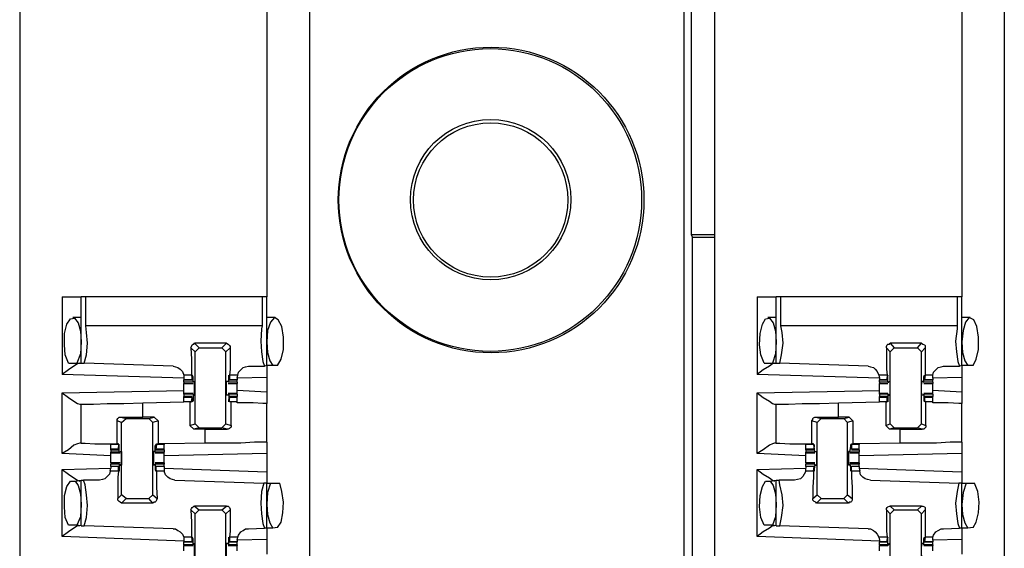
# Model space of a CAD drawing. Extents: x 0 to 19, y 0 to 12.6.
# Drawn here: x 3.3 to 4.6, y 8.2 to 8.8 of the extents above; entities that cross this region are included whole.
import ezdxf

# ---------------------------------------------------------------- set-up
doc = ezdxf.new("R2010")
doc.units = 0
doc.header["$MEASUREMENT"] = 0
doc.layers.get('0').update_dxf_attribs({"linetype": 'CONTINUOUS'})

msp = doc.modelspace()

# ---------------------------------------------------------------- linework, layer by layer
for p, q in [((3.3455, 9.8307), (3.3455, 2.1535)), ((3.7205, 9.8307), (3.7205, 2.1535)), ((4.2451, 9.8307), (4.2451, 2.1535)), ((4.6201, 9.8307), (4.6201, 2.1535)), ((4.2146, 9.1663), (4.2146, 8.5669)), ((4.2057, 7.7057), (4.2057, 9.1014)), ((3.6654, 8.873), (3.6654, 8.4862)), ((4.565, 8.873), (4.565, 8.4862)), ((4.2146, 8.5669), (4.2165, 8.563)), ((4.2146, 8.5669), (4.2451, 8.5669)), ((4.2165, 8.0207), (4.2165, 8.563)), ((4.2451, 8.563), (4.2165, 8.563)), ((3.4006, 8.4862), (3.4006, 8.3858)), ((3.4252, 8.4006), (3.4252, 8.4862)), ((3.4311, 8.4488), (3.4311, 8.4862)), ((3.6594, 8.4862), (3.4311, 8.4862)), ((3.6594, 8.4862), (3.6594, 8.4488)), ((3.6654, 8.3976), (3.6654, 8.4862)), ((4.3002, 8.4862), (4.3002, 8.3858)), ((4.3248, 8.4006), (4.3248, 8.4862)), ((4.3307, 8.4488), (4.3307, 8.4862)), ((4.5591, 8.4862), (4.3307, 8.4862)), ((4.5591, 8.4862), (4.5591, 8.4488)), ((4.565, 8.3976), (4.565, 8.4862)), ((3.4252, 8.4596), (3.4144, 8.4596)), ((3.6762, 8.4596), (3.6654, 8.4596)), ((4.3248, 8.4596), (4.314, 8.4596)), ((4.5758, 8.4596), (4.565, 8.4596)), ((3.6594, 8.4488), (3.4311, 8.4488)), ((4.5591, 8.4488), (4.3307, 8.4488)), ((3.6132, 8.4262), (3.5719, 8.4262)), ((3.5719, 8.4262), (3.5778, 8.4203)), ((3.6073, 8.4203), (3.6132, 8.4262)), ((4.5128, 8.4262), (4.4724, 8.4262)), ((4.4724, 8.4262), (4.4774, 8.4203)), ((4.5079, 8.4203), (4.5128, 8.4262)), ((3.5728, 8.4154), (3.5669, 8.4203)), ((3.5728, 8.4154), (3.5778, 8.4203)), ((3.5728, 8.3219), (3.5728, 8.4154)), ((3.5778, 8.4203), (3.6073, 8.4203)), ((3.6073, 8.4203), (3.6122, 8.4154)), ((3.6181, 8.4203), (3.6122, 8.4154)), ((3.6122, 8.3219), (3.6122, 8.4154)), ((4.4724, 8.4154), (4.4675, 8.4203)), ((4.4724, 8.4154), (4.4774, 8.4203)), ((4.4724, 8.3219), (4.4724, 8.4154)), ((4.4774, 8.4203), (4.5079, 8.4203)), ((4.5079, 8.4203), (4.5128, 8.4154)), ((4.5177, 8.4203), (4.5128, 8.4154)), ((4.5128, 8.3219), (4.5128, 8.4154)), ((3.4085, 8.4006), (3.4193, 8.4006)), ((3.4193, 8.4006), (3.4252, 8.4006)), ((3.4252, 8.4006), (3.4291, 8.4006)), ((3.5443, 8.3967), (3.4291, 8.4006)), ((4.3091, 8.4006), (4.3199, 8.4006)), ((4.3199, 8.4006), (4.3248, 8.4006)), ((4.3248, 8.4006), (4.3297, 8.4006)), ((4.4439, 8.3967), (4.3297, 8.4006)), ((3.6417, 8.3967), (3.6624, 8.3967)), ((3.6654, 8.3976), (3.6624, 8.3967)), ((3.6732, 8.3976), (3.6654, 8.3976)), ((3.6791, 8.3976), (3.6732, 8.3976)), ((4.5413, 8.3967), (4.562, 8.3967)), ((4.565, 8.3976), (4.562, 8.3967)), ((4.5728, 8.3976), (4.565, 8.3976)), ((4.5797, 8.3976), (4.5728, 8.3976)), ((3.5581, 8.3809), (3.4006, 8.3858)), ((3.5581, 8.3848), (3.5581, 8.3809)), ((3.5679, 8.3848), (3.5581, 8.3848)), ((3.5581, 8.3809), (3.5581, 8.3789)), ((3.5581, 8.3789), (3.5689, 8.3789)), ((3.5581, 8.376), (3.5581, 8.3789)), ((3.5689, 8.3789), (3.5581, 8.3789)), ((3.5699, 8.376), (3.5581, 8.376)), ((3.5679, 8.3848), (3.5689, 8.3789)), ((3.5699, 8.3829), (3.5689, 8.3829)), ((3.5689, 8.3799), (3.5689, 8.3819)), ((3.5689, 8.3789), (3.5689, 8.3799)), ((3.5699, 8.376), (3.5699, 8.3829)), ((3.5699, 8.377), (3.5719, 8.377)), ((3.5699, 8.377), (3.5699, 8.376)), ((3.5699, 8.376), (3.5699, 8.376)), ((3.6152, 8.377), (3.6132, 8.377)), ((3.6152, 8.377), (3.6152, 8.376)), ((3.6161, 8.376), (3.6152, 8.376)), ((3.6161, 8.3829), (3.6161, 8.3829)), ((3.6161, 8.376), (3.6161, 8.3829)), ((3.6171, 8.3799), (3.6161, 8.3819)), ((3.627, 8.376), (3.6161, 8.376)), ((3.628, 8.3848), (3.6171, 8.3848)), ((3.6171, 8.3848), (3.6171, 8.3789)), ((3.6171, 8.3789), (3.6171, 8.3799)), ((3.6171, 8.3789), (3.627, 8.3789)), ((3.627, 8.3789), (3.6171, 8.3789)), ((3.627, 8.3809), (3.628, 8.3848)), ((3.6654, 8.3819), (3.627, 8.3809)), ((3.627, 8.3809), (3.627, 8.3789)), ((3.627, 8.376), (3.627, 8.3789)), ((3.6654, 8.3819), (3.6654, 8.3632)), ((4.4587, 8.3809), (4.3002, 8.3858)), ((4.4577, 8.3848), (4.4587, 8.3809)), ((4.4685, 8.3848), (4.4577, 8.3848)), ((4.4587, 8.3809), (4.4587, 8.3789)), ((4.4587, 8.3789), (4.4685, 8.3789)), ((4.4587, 8.376), (4.4587, 8.3789)), ((4.4685, 8.3789), (4.4587, 8.3789)), ((4.4695, 8.376), (4.4587, 8.376)), ((4.4685, 8.3848), (4.4685, 8.3789)), ((4.4695, 8.3829), (4.4685, 8.3829)), ((4.4685, 8.3799), (4.4685, 8.3819)), ((4.4685, 8.3789), (4.4685, 8.3799)), ((4.4695, 8.376), (4.4695, 8.3829)), ((4.4695, 8.376), (4.4705, 8.376)), ((4.4705, 8.377), (4.4724, 8.377)), ((4.4705, 8.377), (4.4705, 8.376)), ((4.5148, 8.377), (4.5138, 8.377)), ((4.5148, 8.377), (4.5157, 8.376)), ((4.5167, 8.3829), (4.5157, 8.3829)), ((4.5157, 8.376), (4.5157, 8.3829)), ((4.5276, 8.376), (4.5157, 8.376)), ((4.5157, 8.376), (4.5157, 8.376)), ((4.5177, 8.3848), (4.5167, 8.3789)), ((4.5167, 8.3799), (4.5167, 8.3819)), ((4.5167, 8.3789), (4.5167, 8.3799)), ((4.5167, 8.3789), (4.5276, 8.3789)), ((4.5276, 8.3789), (4.5167, 8.3789)), ((4.5276, 8.3848), (4.5177, 8.3848)), ((4.5276, 8.3809), (4.5276, 8.3848)), ((4.565, 8.3819), (4.5276, 8.3809)), ((4.5276, 8.3809), (4.5276, 8.3789)), ((4.5276, 8.376), (4.5276, 8.3789)), ((4.565, 8.3819), (4.565, 8.3632)), ((3.4006, 8.3622), (3.5581, 8.3652)), ((3.4006, 8.2835), (3.4006, 8.3622)), ((3.5581, 8.374), (3.5699, 8.374)), ((3.6152, 8.374), (3.627, 8.374)), ((3.6654, 8.3632), (3.627, 8.3652)), ((4.3002, 8.3622), (4.4587, 8.3652)), ((4.3002, 8.2835), (4.3002, 8.3622)), ((4.4587, 8.374), (4.4695, 8.374)), ((4.5157, 8.374), (4.5276, 8.374)), ((4.565, 8.3632), (4.5276, 8.3652)), ((3.5049, 8.3494), (3.5581, 8.3504)), ((3.5049, 8.3307), (3.5049, 8.3494)), ((3.5699, 8.3612), (3.5581, 8.3612)), ((3.5581, 8.3602), (3.5581, 8.3612)), ((3.5581, 8.3602), (3.5581, 8.3573)), ((3.5699, 8.3602), (3.5581, 8.3602)), ((3.5689, 8.3573), (3.5581, 8.3573)), ((3.5581, 8.3563), (3.5581, 8.3573)), ((3.5581, 8.3504), (3.5581, 8.3563)), ((3.5689, 8.3563), (3.5581, 8.3563)), ((3.5659, 8.3504), (3.5581, 8.3504)), ((3.5679, 8.3504), (3.5581, 8.3504)), ((3.5659, 8.3504), (3.5679, 8.3504)), ((3.5659, 8.3504), (3.5659, 8.3199)), ((3.5679, 8.3504), (3.5689, 8.3563)), ((3.5679, 8.3504), (3.5679, 8.3504)), ((3.5689, 8.3563), (3.5689, 8.3553)), ((3.5689, 8.3553), (3.5689, 8.3533)), ((3.5699, 8.3524), (3.5689, 8.3524)), ((3.5699, 8.3602), (3.5699, 8.3524)), ((3.5699, 8.3602), (3.5699, 8.3602)), ((3.5699, 8.3602), (3.5699, 8.3593)), ((3.5699, 8.3593), (3.5719, 8.3593)), ((3.6152, 8.3593), (3.6132, 8.3593)), ((3.627, 8.3612), (3.6152, 8.3612)), ((3.6152, 8.3602), (3.6152, 8.3593)), ((3.6161, 8.3602), (3.6152, 8.3602)), ((3.627, 8.3602), (3.6161, 8.3602)), ((3.6161, 8.3602), (3.6161, 8.3524)), ((3.6171, 8.3553), (3.6161, 8.3533)), ((3.6161, 8.3524), (3.6161, 8.3524)), ((3.627, 8.3573), (3.6171, 8.3573)), ((3.6171, 8.3563), (3.6171, 8.3553)), ((3.627, 8.3563), (3.6171, 8.3563)), ((3.6171, 8.3504), (3.6171, 8.3563)), ((3.627, 8.3504), (3.6171, 8.3504)), ((3.6171, 8.3504), (3.6171, 8.3504)), ((3.6191, 8.3504), (3.6171, 8.3504)), ((3.6191, 8.3199), (3.6191, 8.3504)), ((3.627, 8.3602), (3.627, 8.3612)), ((3.627, 8.3602), (3.627, 8.3573)), ((3.627, 8.3563), (3.627, 8.3573)), ((3.627, 8.3504), (3.627, 8.3563)), ((3.627, 8.3494), (3.627, 8.3504)), ((4.4055, 8.3494), (4.4587, 8.3504)), ((4.4055, 8.3307), (4.4055, 8.3494)), ((4.4695, 8.3612), (4.4587, 8.3612)), ((4.4587, 8.3602), (4.4587, 8.3612)), ((4.4587, 8.3602), (4.4587, 8.3573)), ((4.4695, 8.3602), (4.4587, 8.3602)), ((4.4685, 8.3573), (4.4587, 8.3573)), ((4.4587, 8.3563), (4.4587, 8.3573)), ((4.4587, 8.3504), (4.4587, 8.3563)), ((4.4685, 8.3563), (4.4587, 8.3563)), ((4.4665, 8.3504), (4.4587, 8.3504)), ((4.4685, 8.3504), (4.4587, 8.3504)), ((4.4665, 8.3504), (4.4685, 8.3504)), ((4.4665, 8.3504), (4.4665, 8.3199)), ((4.4685, 8.3504), (4.4685, 8.3563)), ((4.4685, 8.3563), (4.4685, 8.3553)), ((4.4685, 8.3553), (4.4685, 8.3533)), ((4.4695, 8.3524), (4.4685, 8.3524)), ((4.4685, 8.3504), (4.4685, 8.3504)), ((4.4695, 8.3602), (4.4695, 8.3524)), ((4.4695, 8.3602), (4.4705, 8.3602)), ((4.4705, 8.3602), (4.4705, 8.3593)), ((4.4705, 8.3593), (4.4724, 8.3593)), ((4.5148, 8.3593), (4.5138, 8.3593)), ((4.5157, 8.3602), (4.5148, 8.3593)), ((4.5276, 8.3612), (4.5157, 8.3612)), ((4.5157, 8.3602), (4.5157, 8.3602)), ((4.5276, 8.3602), (4.5157, 8.3602)), ((4.5157, 8.3602), (4.5157, 8.3524)), ((4.5167, 8.3524), (4.5157, 8.3524)), ((4.5276, 8.3573), (4.5167, 8.3573)), ((4.5167, 8.3563), (4.5167, 8.3553)), ((4.5276, 8.3563), (4.5167, 8.3563)), ((4.5177, 8.3504), (4.5167, 8.3563)), ((4.5167, 8.3553), (4.5167, 8.3533)), ((4.5276, 8.3504), (4.5177, 8.3504)), ((4.5177, 8.3504), (4.5177, 8.3504)), ((4.5187, 8.3504), (4.5177, 8.3504)), ((4.5187, 8.3199), (4.5187, 8.3504)), ((4.5276, 8.3602), (4.5276, 8.3612)), ((4.5276, 8.3602), (4.5276, 8.3573)), ((4.5276, 8.3563), (4.5276, 8.3573)), ((4.5276, 8.3504), (4.5276, 8.3563)), ((4.5276, 8.3494), (4.5276, 8.3504)), ((3.4232, 8.3474), (3.4252, 8.3474)), ((3.4252, 8.2972), (3.4252, 8.3474)), ((3.6654, 8.2982), (3.6654, 8.3484)), ((4.3228, 8.3474), (4.3248, 8.3474)), ((4.3248, 8.2972), (4.3248, 8.3474)), ((4.565, 8.2982), (4.565, 8.3484)), ((3.4715, 8.2963), (3.4715, 8.3258)), ((3.4774, 8.3238), (3.4715, 8.3258)), ((3.4764, 8.3307), (3.5049, 8.3307)), ((3.4764, 8.3307), (3.4833, 8.3287)), ((3.4774, 8.3238), (3.4833, 8.3287)), ((3.4774, 8.2303), (3.4774, 8.3238)), ((3.4833, 8.3287), (3.5128, 8.3287)), ((3.5197, 8.3307), (3.5049, 8.3307)), ((3.5128, 8.3287), (3.5197, 8.3307)), ((3.5128, 8.3287), (3.5177, 8.3238)), ((3.5246, 8.3258), (3.5177, 8.3238)), ((3.5177, 8.2303), (3.5177, 8.3238)), ((3.5197, 8.3307), (3.5246, 8.3258)), ((3.5246, 8.3258), (3.5246, 8.2963)), ((4.3711, 8.2963), (4.3711, 8.3258)), ((4.378, 8.3238), (4.3711, 8.3258)), ((4.376, 8.3307), (4.4055, 8.3307)), ((4.376, 8.3307), (4.3829, 8.3287)), ((4.378, 8.3238), (4.3829, 8.3287)), ((4.378, 8.2303), (4.378, 8.3238)), ((4.3829, 8.3287), (4.4124, 8.3287)), ((4.4193, 8.3307), (4.4055, 8.3307)), ((4.4124, 8.3287), (4.4193, 8.3307)), ((4.4124, 8.3287), (4.4173, 8.3238)), ((4.4242, 8.3258), (4.4173, 8.3238)), ((4.4173, 8.2303), (4.4173, 8.3238)), ((4.4193, 8.3307), (4.4242, 8.3258)), ((4.4242, 8.3258), (4.4242, 8.2963)), ((3.5659, 8.3199), (3.5728, 8.3219)), ((3.5709, 8.315), (3.5659, 8.3199)), ((3.5778, 8.3169), (3.5709, 8.315)), ((3.5856, 8.315), (3.5709, 8.315)), ((3.5778, 8.3169), (3.5728, 8.3219)), ((3.5778, 8.3169), (3.6073, 8.3169)), ((3.5856, 8.315), (3.6142, 8.315)), ((3.5856, 8.2972), (3.5856, 8.315)), ((3.6122, 8.3219), (3.6073, 8.3169)), ((3.6142, 8.315), (3.6073, 8.3169)), ((3.6122, 8.3219), (3.6191, 8.3199)), ((4.4665, 8.3199), (4.4724, 8.3219)), ((4.4715, 8.315), (4.4665, 8.3199)), ((4.4774, 8.3169), (4.4715, 8.315)), ((4.4852, 8.315), (4.4715, 8.315)), ((4.4774, 8.3169), (4.4724, 8.3219)), ((4.4774, 8.3169), (4.5079, 8.3169)), ((4.4852, 8.315), (4.5138, 8.315)), ((4.4852, 8.2972), (4.4852, 8.315)), ((4.5128, 8.3219), (4.5079, 8.3169)), ((4.5138, 8.315), (4.5079, 8.3169)), ((4.5128, 8.3219), (4.5187, 8.3199)), ((3.4252, 8.2972), (3.4232, 8.2972)), ((3.4636, 8.2963), (3.4636, 8.2953)), ((3.4636, 8.2894), (3.4636, 8.2953)), ((3.4734, 8.2953), (3.4636, 8.2953)), ((3.4636, 8.2884), (3.4636, 8.2894)), ((3.4734, 8.2894), (3.4636, 8.2894)), ((3.4636, 8.2884), (3.4734, 8.2884)), ((3.4636, 8.2884), (3.4636, 8.2854)), ((3.4636, 8.2844), (3.4636, 8.2854)), ((3.4744, 8.2854), (3.4636, 8.2854)), ((3.4734, 8.2963), (3.4715, 8.2963)), ((3.4734, 8.2953), (3.4734, 8.2963)), ((3.4734, 8.2953), (3.4734, 8.2894)), ((3.4734, 8.2904), (3.4734, 8.2923)), ((3.4734, 8.2894), (3.4734, 8.2904)), ((3.4744, 8.2854), (3.4744, 8.2933)), ((3.4744, 8.2933), (3.4744, 8.2933)), ((3.4744, 8.2854), (3.4754, 8.2854)), ((3.4754, 8.2864), (3.4774, 8.2864)), ((3.4754, 8.2854), (3.4754, 8.2864)), ((3.5207, 8.2864), (3.5187, 8.2864)), ((3.5217, 8.2933), (3.5207, 8.2933)), ((3.5207, 8.2854), (3.5207, 8.2933)), ((3.5207, 8.2854), (3.5207, 8.2864)), ((3.5325, 8.2854), (3.5207, 8.2854)), ((3.5207, 8.2854), (3.5207, 8.2854)), ((3.5226, 8.2953), (3.5217, 8.2894)), ((3.5217, 8.2904), (3.5217, 8.2923)), ((3.5217, 8.2894), (3.5217, 8.2904)), ((3.5325, 8.2894), (3.5217, 8.2894)), ((3.5217, 8.2884), (3.5325, 8.2884)), ((3.5226, 8.2963), (3.5246, 8.2963)), ((3.5226, 8.2953), (3.5226, 8.2963)), ((3.5325, 8.2953), (3.5226, 8.2953)), ((3.5325, 8.2963), (3.5246, 8.2963)), ((3.5856, 8.2972), (3.5325, 8.2963)), ((3.5325, 8.2963), (3.5325, 8.2953)), ((3.5325, 8.2894), (3.5325, 8.2953)), ((3.5325, 8.2884), (3.5325, 8.2894)), ((3.5325, 8.2884), (3.5325, 8.2854)), ((3.5325, 8.2844), (3.5325, 8.2854)), ((4.3248, 8.2972), (4.3228, 8.2972)), ((4.3632, 8.2963), (4.3632, 8.2953)), ((4.3632, 8.2894), (4.3632, 8.2953)), ((4.373, 8.2953), (4.3632, 8.2953)), ((4.3632, 8.2884), (4.3632, 8.2894)), ((4.374, 8.2894), (4.3632, 8.2894)), ((4.3632, 8.2884), (4.374, 8.2884)), ((4.3632, 8.2884), (4.3632, 8.2854)), ((4.3632, 8.2844), (4.3632, 8.2854)), ((4.375, 8.2854), (4.3632, 8.2854)), ((4.373, 8.2963), (4.3711, 8.2963)), ((4.373, 8.2953), (4.373, 8.2963)), ((4.373, 8.2953), (4.374, 8.2894)), ((4.375, 8.2854), (4.374, 8.2933)), ((4.374, 8.2933), (4.374, 8.2933)), ((4.374, 8.2904), (4.374, 8.2923)), ((4.374, 8.2894), (4.374, 8.2904)), ((4.375, 8.2864), (4.377, 8.2864)), ((4.375, 8.2854), (4.375, 8.2864)), ((4.375, 8.2854), (4.375, 8.2854)), ((4.4203, 8.2864), (4.4183, 8.2864)), ((4.4203, 8.2854), (4.4213, 8.2933)), ((4.4203, 8.2854), (4.4203, 8.2864)), ((4.4321, 8.2854), (4.4203, 8.2854)), ((4.4203, 8.2854), (4.4203, 8.2854)), ((4.4213, 8.2933), (4.4213, 8.2933)), ((4.4213, 8.2904), (4.4213, 8.2923)), ((4.4222, 8.2894), (4.4213, 8.2904)), ((4.4222, 8.2963), (4.4242, 8.2963)), ((4.4222, 8.2953), (4.4222, 8.2963)), ((4.4321, 8.2953), (4.4222, 8.2953)), ((4.4222, 8.2953), (4.4222, 8.2894)), ((4.4321, 8.2894), (4.4222, 8.2894)), ((4.4222, 8.2884), (4.4321, 8.2884)), ((4.4321, 8.2963), (4.4242, 8.2963)), ((4.4852, 8.2972), (4.4321, 8.2963)), ((4.4321, 8.2963), (4.4321, 8.2953)), ((4.4321, 8.2894), (4.4321, 8.2953)), ((4.4321, 8.2884), (4.4321, 8.2894)), ((4.4321, 8.2884), (4.4321, 8.2854)), ((4.4321, 8.2844), (4.4321, 8.2854)), ((3.4636, 8.2805), (3.4006, 8.2835)), ((3.4636, 8.2844), (3.4754, 8.2844)), ((3.5207, 8.2844), (3.5325, 8.2844)), ((3.6654, 8.2835), (3.5325, 8.2805)), ((3.6654, 8.2835), (3.6654, 8.2598)), ((4.3632, 8.2805), (4.3002, 8.2835)), ((4.3632, 8.2844), (4.375, 8.2844)), ((4.4203, 8.2844), (4.4321, 8.2844)), ((4.565, 8.2835), (4.4321, 8.2805)), ((4.565, 8.2835), (4.565, 8.2598)), ((3.4006, 8.2628), (3.4636, 8.2648)), ((3.4006, 8.1762), (3.4006, 8.2628)), ((3.4626, 8.2608), (3.4636, 8.2648)), ((3.4734, 8.2608), (3.4626, 8.2608)), ((3.4754, 8.2717), (3.4636, 8.2717)), ((3.4636, 8.2667), (3.4636, 8.2697)), ((3.4744, 8.2697), (3.4636, 8.2697)), ((3.4734, 8.2667), (3.4636, 8.2667)), ((3.4636, 8.2667), (3.4636, 8.2648)), ((3.4734, 8.2667), (3.4636, 8.2667)), ((3.4734, 8.2608), (3.4734, 8.2667)), ((3.4734, 8.2667), (3.4734, 8.2657)), ((3.4734, 8.2657), (3.4734, 8.2638)), ((3.4744, 8.2697), (3.4744, 8.2628)), ((3.4744, 8.2697), (3.4754, 8.2697)), ((3.4744, 8.2628), (3.4744, 8.2628)), ((3.4754, 8.2687), (3.4754, 8.2697)), ((3.4754, 8.2687), (3.4774, 8.2687)), ((3.5207, 8.2687), (3.5187, 8.2687)), ((3.5325, 8.2717), (3.5207, 8.2717)), ((3.5207, 8.2687), (3.5207, 8.2697)), ((3.5207, 8.2697), (3.5207, 8.2697)), ((3.5325, 8.2697), (3.5207, 8.2697)), ((3.5207, 8.2697), (3.5207, 8.2628)), ((3.5217, 8.2628), (3.5207, 8.2628)), ((3.5325, 8.2667), (3.5217, 8.2667)), ((3.5217, 8.2667), (3.5217, 8.2657)), ((3.5325, 8.2667), (3.5217, 8.2667)), ((3.5226, 8.2608), (3.5217, 8.2667)), ((3.5217, 8.2657), (3.5217, 8.2638)), ((3.5325, 8.2608), (3.5226, 8.2608)), ((3.5325, 8.2667), (3.5325, 8.2697)), ((3.5325, 8.2667), (3.5325, 8.2648)), ((3.5325, 8.2648), (3.5325, 8.2608)), ((3.5325, 8.2648), (3.6654, 8.2598)), ((4.3002, 8.2628), (4.3632, 8.2648)), ((4.3002, 8.1762), (4.3002, 8.2628)), ((4.375, 8.2717), (4.3632, 8.2717)), ((4.3632, 8.2667), (4.3632, 8.2697)), ((4.375, 8.2697), (4.3632, 8.2697)), ((4.374, 8.2667), (4.3632, 8.2667)), ((4.3632, 8.2667), (4.3632, 8.2648)), ((4.374, 8.2667), (4.3632, 8.2667)), ((4.3632, 8.2608), (4.3632, 8.2648)), ((4.373, 8.2608), (4.3632, 8.2608)), ((4.373, 8.2608), (4.374, 8.2667)), ((4.375, 8.2697), (4.374, 8.2628)), ((4.374, 8.2667), (4.374, 8.2657)), ((4.374, 8.2657), (4.374, 8.2638)), ((4.374, 8.2628), (4.374, 8.2628)), ((4.375, 8.2697), (4.375, 8.2697)), ((4.375, 8.2687), (4.375, 8.2697)), ((4.375, 8.2687), (4.377, 8.2687)), ((4.4203, 8.2687), (4.4183, 8.2687)), ((4.4321, 8.2717), (4.4203, 8.2717)), ((4.4203, 8.2687), (4.4203, 8.2697)), ((4.4203, 8.2697), (4.4203, 8.2697)), ((4.4321, 8.2697), (4.4203, 8.2697)), ((4.4203, 8.2697), (4.4213, 8.2628)), ((4.4222, 8.2667), (4.4213, 8.2657)), ((4.4213, 8.2657), (4.4213, 8.2638)), ((4.4213, 8.2628), (4.4213, 8.2628)), ((4.4321, 8.2667), (4.4222, 8.2667)), ((4.4321, 8.2667), (4.4222, 8.2667)), ((4.4222, 8.2608), (4.4222, 8.2667)), ((4.4331, 8.2608), (4.4222, 8.2608)), ((4.4321, 8.2667), (4.4321, 8.2697)), ((4.4321, 8.2667), (4.4321, 8.2648)), ((4.4321, 8.2648), (4.4331, 8.2608)), ((4.4321, 8.2648), (4.565, 8.2598)), ((3.4114, 8.248), (3.4173, 8.248)), ((3.4173, 8.248), (3.4252, 8.249)), ((3.4252, 8.19), (3.4252, 8.249)), ((3.4252, 8.249), (3.4281, 8.249)), ((3.4488, 8.249), (3.4281, 8.249)), ((3.5463, 8.249), (3.6614, 8.2451)), ((4.311, 8.248), (4.3169, 8.248)), ((4.3169, 8.248), (4.3248, 8.249)), ((4.3248, 8.19), (4.3248, 8.249)), ((4.3248, 8.249), (4.3287, 8.249)), ((4.3484, 8.249), (4.3287, 8.249)), ((4.4469, 8.249), (4.561, 8.2451)), ((3.6654, 8.2451), (3.6614, 8.2451)), ((3.6654, 8.2451), (3.6703, 8.2451)), ((3.6654, 8.187), (3.6654, 8.2451)), ((3.6703, 8.2451), (3.6821, 8.2451)), ((4.565, 8.2451), (4.561, 8.2451)), ((4.565, 8.2451), (4.5709, 8.2451)), ((4.565, 8.187), (4.565, 8.2451)), ((4.5709, 8.2451), (4.5817, 8.2451)), ((3.4724, 8.2254), (3.4774, 8.2303)), ((3.4833, 8.2254), (3.4774, 8.2303)), ((3.4833, 8.2254), (3.4774, 8.2195)), ((3.4833, 8.2254), (3.5128, 8.2254)), ((3.5177, 8.2303), (3.5128, 8.2254)), ((3.5177, 8.2195), (3.5128, 8.2254)), ((3.5177, 8.2303), (3.5236, 8.2254)), ((4.372, 8.2254), (4.378, 8.2303)), ((4.3829, 8.2254), (4.377, 8.2195)), ((4.3829, 8.2254), (4.378, 8.2303)), ((4.3829, 8.2254), (4.4124, 8.2254)), ((4.4173, 8.2303), (4.4124, 8.2254)), ((4.4183, 8.2195), (4.4124, 8.2254)), ((4.4173, 8.2303), (4.4232, 8.2254)), ((3.5177, 8.2195), (3.4774, 8.2195)), ((3.5728, 8.2057), (3.5669, 8.2106)), ((3.5719, 8.2156), (3.5778, 8.2106)), ((3.6132, 8.2156), (3.5719, 8.2156)), ((3.5728, 8.2057), (3.5778, 8.2106)), ((3.5778, 8.2106), (3.6073, 8.2106)), ((3.6073, 8.2106), (3.6132, 8.2156)), ((3.6073, 8.2106), (3.6122, 8.2057)), ((3.6181, 8.2106), (3.6122, 8.2057)), ((4.4183, 8.2195), (4.377, 8.2195)), ((4.4724, 8.2057), (4.4675, 8.2106)), ((4.4724, 8.2156), (4.4774, 8.2106)), ((4.5128, 8.2156), (4.4724, 8.2156)), ((4.4724, 8.2057), (4.4774, 8.2106)), ((4.4774, 8.2106), (4.5079, 8.2106)), ((4.5079, 8.2106), (4.5128, 8.2156)), ((4.5079, 8.2106), (4.5128, 8.2057)), ((4.5177, 8.2106), (4.5128, 8.2057)), ((3.5728, 8.1122), (3.5728, 8.2057)), ((3.6122, 8.1122), (3.6122, 8.2057)), ((4.4724, 8.1122), (4.4724, 8.2057)), ((4.5128, 8.1122), (4.5128, 8.2057)), ((3.4193, 8.1909), (3.4085, 8.1909)), ((3.4252, 8.19), (3.4193, 8.1909)), ((3.4252, 8.19), (3.4291, 8.19)), ((3.5443, 8.186), (3.4291, 8.19)), ((3.6417, 8.186), (3.6624, 8.187)), ((3.6654, 8.187), (3.6624, 8.187)), ((3.6732, 8.187), (3.6654, 8.187)), ((3.6791, 8.188), (3.6732, 8.187)), ((4.3199, 8.1909), (4.3091, 8.1909)), ((4.3248, 8.19), (4.3199, 8.1909)), ((4.3248, 8.19), (4.3297, 8.19)), ((4.4439, 8.186), (4.3297, 8.19)), ((4.5413, 8.186), (4.562, 8.187)), ((4.565, 8.187), (4.562, 8.187)), ((4.5728, 8.187), (4.565, 8.187)), ((4.5797, 8.188), (4.5728, 8.187)), ((3.5581, 8.1703), (3.4006, 8.1762)), ((3.5581, 8.1752), (3.5581, 8.1713)), ((3.5679, 8.1752), (3.5581, 8.1752)), ((3.5581, 8.1713), (3.5581, 8.1693)), ((3.5679, 8.1752), (3.5689, 8.1693)), ((3.5699, 8.1732), (3.5689, 8.1732)), ((3.5689, 8.1703), (3.5689, 8.1722)), ((3.5689, 8.1693), (3.5689, 8.1703)), ((3.5699, 8.1654), (3.5699, 8.1732)), ((3.6161, 8.1732), (3.6161, 8.1732)), ((3.6161, 8.1654), (3.6161, 8.1732)), ((3.6171, 8.1703), (3.6161, 8.1722)), ((3.628, 8.1752), (3.6171, 8.1752)), ((3.6171, 8.1752), (3.6171, 8.1693)), ((3.6171, 8.1693), (3.6171, 8.1703)), ((3.627, 8.1713), (3.628, 8.1752)), ((3.6654, 8.1722), (3.627, 8.1713)), ((3.627, 8.1713), (3.627, 8.1693)), ((3.6654, 8.1722), (3.6654, 8.1535)), ((4.4587, 8.1703), (4.3002, 8.1762)), ((4.4577, 8.1752), (4.4587, 8.1713)), ((4.4685, 8.1752), (4.4577, 8.1752)), ((4.4587, 8.1713), (4.4587, 8.1693)), ((4.4685, 8.1752), (4.4685, 8.1693)), ((4.4695, 8.1732), (4.4685, 8.1732)), ((4.4685, 8.1703), (4.4685, 8.1722)), ((4.4685, 8.1693), (4.4685, 8.1703)), ((4.4695, 8.1654), (4.4695, 8.1732)), ((4.5167, 8.1732), (4.5157, 8.1732)), ((4.5157, 8.1654), (4.5157, 8.1732)), ((4.5177, 8.1752), (4.5167, 8.1693)), ((4.5167, 8.1703), (4.5167, 8.1722)), ((4.5167, 8.1693), (4.5167, 8.1703)), ((4.5276, 8.1752), (4.5177, 8.1752)), ((4.5276, 8.1713), (4.5276, 8.1752)), ((4.565, 8.1722), (4.5276, 8.1713)), ((4.5276, 8.1713), (4.5276, 8.1693)), ((4.565, 8.1722), (4.565, 8.1535)), ((3.5581, 8.1693), (3.5689, 8.1693)), ((3.5581, 8.1654), (3.5581, 8.1693)), ((3.5689, 8.1693), (3.5581, 8.1693)), ((3.5581, 8.1654), (3.5581, 8.1644)), ((3.5699, 8.1654), (3.5581, 8.1654)), ((3.5581, 8.1644), (3.5699, 8.1644)), ((3.5699, 8.1673), (3.5719, 8.1673)), ((3.5699, 8.1673), (3.5699, 8.1654)), ((3.5699, 8.1654), (3.5699, 8.1654)), ((3.6152, 8.1673), (3.6132, 8.1673)), ((3.6152, 8.1673), (3.6152, 8.1654)), ((3.6161, 8.1654), (3.6152, 8.1654)), ((3.6152, 8.1644), (3.627, 8.1644)), ((3.627, 8.1654), (3.6161, 8.1654)), ((3.6171, 8.1693), (3.627, 8.1693)), ((3.627, 8.1693), (3.6171, 8.1693)), ((3.627, 8.1654), (3.627, 8.1693)), ((3.627, 8.1654), (3.627, 8.1644)), ((4.4587, 8.1693), (4.4685, 8.1693)), ((4.4587, 8.1654), (4.4587, 8.1693)), ((4.4685, 8.1693), (4.4587, 8.1693)), ((4.4587, 8.1654), (4.4587, 8.1644)), ((4.4695, 8.1654), (4.4587, 8.1654)), ((4.4587, 8.1644), (4.4695, 8.1644)), ((4.4695, 8.1654), (4.4705, 8.1654)), ((4.4705, 8.1673), (4.4724, 8.1673)), ((4.4705, 8.1673), (4.4705, 8.1654)), ((4.5148, 8.1673), (4.5138, 8.1673)), ((4.5148, 8.1673), (4.5157, 8.1654)), ((4.5276, 8.1654), (4.5157, 8.1654)), ((4.5157, 8.1654), (4.5157, 8.1654)), ((4.5157, 8.1644), (4.5276, 8.1644)), ((4.5167, 8.1693), (4.5276, 8.1693)), ((4.5276, 8.1693), (4.5167, 8.1693)), ((4.5276, 8.1654), (4.5276, 8.1693)), ((4.5276, 8.1654), (4.5276, 8.1644))]:
    msp.add_line(p, q)
for points in [[(3.4006, 8.4862), (3.4183, 8.4862), (3.4252, 8.4862)], [(3.4311, 8.4862), (3.4272, 8.4862), (3.4252, 8.4862)], [(3.6654, 8.4862), (3.6634, 8.4862), (3.6594, 8.4862)], [(4.3002, 8.4862), (4.3179, 8.4862), (4.3248, 8.4862)], [(4.3307, 8.4862), (4.3268, 8.4862), (4.3248, 8.4862)], [(4.565, 8.4862), (4.564, 8.4862), (4.5591, 8.4862)], [(3.4085, 8.4006), (3.4045, 8.4114), (3.4035, 8.4242), (3.4035, 8.439), (3.4065, 8.4508), (3.4114, 8.4577), (3.4163, 8.4587), (3.4213, 8.4528), (3.4242, 8.4419), (3.4252, 8.4281)], [(3.6791, 8.3976), (3.6841, 8.4055), (3.687, 8.4183), (3.687, 8.4341), (3.685, 8.4478), (3.6801, 8.4567), (3.6752, 8.4596), (3.6703, 8.4537), (3.6663, 8.4429), (3.6654, 8.4281)], [(4.3091, 8.4006), (4.3051, 8.4114), (4.3031, 8.4242), (4.3041, 8.439), (4.3071, 8.4508), (4.311, 8.4577), (4.3159, 8.4587), (4.3209, 8.4528), (4.3238, 8.4419), (4.3248, 8.4281)], [(4.5797, 8.3976), (4.5837, 8.4055), (4.5866, 8.4183), (4.5866, 8.4341), (4.5846, 8.4478), (4.5807, 8.4567), (4.5748, 8.4596), (4.5699, 8.4537), (4.5669, 8.4429), (4.565, 8.4281)], [(3.4291, 8.4006), (3.4321, 8.4114), (3.4331, 8.4262), (3.4321, 8.44), (3.4311, 8.4488)], [(3.6594, 8.4488), (3.6585, 8.4449), (3.6575, 8.4291), (3.6585, 8.4154), (3.6604, 8.4026), (3.6624, 8.3967)], [(4.3297, 8.4006), (4.3317, 8.4114), (4.3337, 8.4262), (4.3327, 8.44), (4.3307, 8.4488)], [(4.5591, 8.4488), (4.5591, 8.4449), (4.5571, 8.4291), (4.5581, 8.4154), (4.56, 8.4026), (4.562, 8.3967)], [(3.4252, 8.4281), (3.4242, 8.4124), (3.4193, 8.4006)], [(3.5669, 8.4203), (3.5679, 8.4222), (3.5689, 8.4242), (3.5699, 8.4252), (3.5709, 8.4252), (3.5719, 8.4262)], [(3.6132, 8.4262), (3.6152, 8.4252), (3.6161, 8.4242), (3.6171, 8.4232), (3.6181, 8.4222), (3.6181, 8.4203)], [(3.6654, 8.4281), (3.6663, 8.4144), (3.6693, 8.4035), (3.6732, 8.3976)], [(4.3248, 8.4281), (4.3238, 8.4124), (4.3199, 8.4006)], [(4.4675, 8.4203), (4.4675, 8.4222), (4.4685, 8.4242), (4.4695, 8.4252), (4.4715, 8.4252), (4.4724, 8.4262)], [(4.5128, 8.4262), (4.5148, 8.4252), (4.5167, 8.4242), (4.5177, 8.4232), (4.5177, 8.4222), (4.5177, 8.4203)], [(4.565, 8.4281), (4.5659, 8.4144), (4.5689, 8.4035), (4.5728, 8.3976)], [(3.5669, 8.4203), (3.5679, 8.4055), (3.5679, 8.3927), (3.5679, 8.3848)], [(3.6181, 8.4203), (3.6181, 8.4055), (3.6181, 8.3927), (3.6171, 8.3848)], [(4.4675, 8.4203), (4.4675, 8.4055), (4.4675, 8.3927), (4.4685, 8.3848)], [(4.5177, 8.4203), (4.5177, 8.4055), (4.5177, 8.3927), (4.5177, 8.3848)], [(3.4232, 8.4006), (3.4203, 8.3996), (3.4154, 8.3967), (3.4085, 8.3917), (3.4006, 8.3858)], [(4.3228, 8.4006), (4.3199, 8.3996), (4.3159, 8.3967), (4.3081, 8.3917), (4.3002, 8.3858)], [(3.5443, 8.3967), (3.5472, 8.3957), (3.5502, 8.3947), (3.5531, 8.3927), (3.5561, 8.3898), (3.5581, 8.3848)], [(3.628, 8.3848), (3.6289, 8.3888), (3.6319, 8.3917), (3.6348, 8.3947), (3.6378, 8.3957), (3.6417, 8.3967)], [(3.6654, 8.3976), (3.6654, 8.3927), (3.6654, 8.3819)], [(4.4439, 8.3967), (4.4469, 8.3957), (4.4508, 8.3947), (4.4528, 8.3927), (4.4557, 8.3898), (4.4577, 8.3848)], [(4.5276, 8.3848), (4.5285, 8.3888), (4.5315, 8.3917), (4.5344, 8.3947), (4.5384, 8.3957), (4.5413, 8.3967)], [(4.565, 8.3976), (4.565, 8.3927), (4.565, 8.3819)], [(3.5581, 8.376), (3.5581, 8.375), (3.5581, 8.374)], [(3.5699, 8.3829), (3.5689, 8.3848), (3.5689, 8.3819)], [(3.5719, 8.3593), (3.5719, 8.3632), (3.5719, 8.372), (3.5719, 8.377)], [(3.6132, 8.3593), (3.6132, 8.3632), (3.6132, 8.372), (3.6132, 8.377)], [(3.6161, 8.3829), (3.6161, 8.3848), (3.6161, 8.3819)], [(3.627, 8.376), (3.627, 8.375), (3.627, 8.374)], [(4.4587, 8.376), (4.4587, 8.375), (4.4587, 8.374)], [(4.4695, 8.3829), (4.4695, 8.3848), (4.4685, 8.3819)], [(4.4724, 8.3593), (4.4724, 8.3632), (4.4724, 8.372), (4.4724, 8.377)], [(4.5138, 8.3593), (4.5128, 8.3632), (4.5128, 8.372), (4.5138, 8.377)], [(4.5157, 8.3829), (4.5167, 8.3848), (4.5167, 8.3819)], [(4.5276, 8.376), (4.5276, 8.375), (4.5276, 8.374)], [(3.4006, 8.3622), (3.4085, 8.3563), (3.4154, 8.3514), (3.4203, 8.3484), (3.4232, 8.3474)], [(3.5581, 8.3681), (3.5581, 8.3711), (3.5581, 8.374)], [(3.5581, 8.3612), (3.5581, 8.3642), (3.5581, 8.3681)], [(3.627, 8.3681), (3.627, 8.3711), (3.627, 8.374)], [(3.627, 8.3612), (3.627, 8.3642), (3.627, 8.3681)], [(3.6654, 8.3632), (3.6654, 8.3533), (3.6654, 8.3484)], [(4.3002, 8.3622), (4.3081, 8.3563), (4.3159, 8.3514), (4.3199, 8.3484), (4.3228, 8.3474)], [(4.4587, 8.3681), (4.4587, 8.3711), (4.4587, 8.374)], [(4.4587, 8.3612), (4.4587, 8.3642), (4.4587, 8.3681)], [(4.5276, 8.3681), (4.5276, 8.3711), (4.5276, 8.374)], [(4.5276, 8.3612), (4.5276, 8.3642), (4.5276, 8.3681)], [(4.565, 8.3632), (4.565, 8.3533), (4.565, 8.3484)], [(3.4252, 8.3474), (3.4291, 8.3474), (3.4409, 8.3474), (3.4587, 8.3484), (3.4803, 8.3484), (3.5049, 8.3494)], [(3.5699, 8.3524), (3.5689, 8.3504), (3.5689, 8.3533)], [(3.6161, 8.3524), (3.6161, 8.3504), (3.6161, 8.3533)], [(3.627, 8.3504), (3.623, 8.3504), (3.6191, 8.3504)], [(3.6654, 8.3484), (3.6604, 8.3484), (3.6476, 8.3494), (3.627, 8.3494)], [(4.3248, 8.3474), (4.3287, 8.3474), (4.3406, 8.3474), (4.3583, 8.3484), (4.3809, 8.3484), (4.4055, 8.3494)], [(4.4695, 8.3524), (4.4695, 8.3504), (4.4685, 8.3533)], [(4.5157, 8.3524), (4.5167, 8.3504), (4.5167, 8.3533)], [(4.5276, 8.3504), (4.5236, 8.3504), (4.5187, 8.3504)], [(4.565, 8.3484), (4.561, 8.3484), (4.5472, 8.3494), (4.5276, 8.3494)], [(3.4715, 8.3258), (3.4715, 8.3278), (3.4724, 8.3287), (3.4734, 8.3297), (3.4744, 8.3307), (3.4764, 8.3307)], [(4.3711, 8.3258), (4.372, 8.3278), (4.372, 8.3287), (4.373, 8.3297), (4.375, 8.3307), (4.376, 8.3307)], [(3.6191, 8.3199), (3.6191, 8.3179), (3.6181, 8.3169), (3.6171, 8.3159), (3.6152, 8.315), (3.6142, 8.315)], [(4.5187, 8.3199), (4.5187, 8.3179), (4.5177, 8.3169), (4.5167, 8.3159), (4.5157, 8.315), (4.5138, 8.315)], [(3.6654, 8.2982), (3.6614, 8.2982), (3.6496, 8.2982), (3.6319, 8.2972), (3.6102, 8.2972), (3.5856, 8.2972)], [(3.6654, 8.2982), (3.6654, 8.2933), (3.6654, 8.2835)], [(4.565, 8.2982), (4.561, 8.2982), (4.5502, 8.2982), (4.5325, 8.2972), (4.5098, 8.2972), (4.4852, 8.2972)], [(4.565, 8.2982), (4.565, 8.2933), (4.565, 8.2835)], [(3.4232, 8.2972), (3.4203, 8.2963), (3.4154, 8.2943), (3.4085, 8.2884), (3.4006, 8.2835)], [(3.4252, 8.2972), (3.4301, 8.2972), (3.4429, 8.2963), (3.4636, 8.2963)], [(3.4636, 8.2963), (3.4675, 8.2963), (3.4715, 8.2963)], [(3.4744, 8.2933), (3.4744, 8.2953), (3.4734, 8.2923)], [(3.4774, 8.2864), (3.4774, 8.2825), (3.4774, 8.2736), (3.4774, 8.2687)], [(3.5187, 8.2864), (3.5187, 8.2825), (3.5187, 8.2736), (3.5187, 8.2687)], [(3.5207, 8.2933), (3.5217, 8.2953), (3.5217, 8.2923)], [(4.3228, 8.2972), (4.3199, 8.2963), (4.3159, 8.2943), (4.3081, 8.2884), (4.3002, 8.2835)], [(4.3248, 8.2972), (4.3297, 8.2972), (4.3425, 8.2963), (4.3632, 8.2963)], [(4.3632, 8.2963), (4.3671, 8.2963), (4.3711, 8.2963)], [(4.374, 8.2933), (4.374, 8.2953), (4.374, 8.2923)], [(4.377, 8.2864), (4.377, 8.2825), (4.377, 8.2736), (4.377, 8.2687)], [(4.4183, 8.2864), (4.4183, 8.2825), (4.4183, 8.2736), (4.4183, 8.2687)], [(4.4213, 8.2933), (4.4213, 8.2953), (4.4213, 8.2923)], [(3.4636, 8.2776), (3.4636, 8.2815), (3.4636, 8.2844)], [(3.4636, 8.2717), (3.4636, 8.2746), (3.4636, 8.2776)], [(3.5325, 8.2776), (3.5325, 8.2815), (3.5325, 8.2844)], [(3.5325, 8.2717), (3.5325, 8.2746), (3.5325, 8.2776)], [(4.3632, 8.2776), (4.3632, 8.2815), (4.3632, 8.2844)], [(4.3632, 8.2717), (4.3632, 8.2746), (4.3632, 8.2776)], [(4.4321, 8.2776), (4.4321, 8.2815), (4.4321, 8.2844)], [(4.4321, 8.2717), (4.4321, 8.2746), (4.4321, 8.2776)], [(3.4006, 8.2628), (3.4085, 8.2569), (3.4154, 8.252), (3.4203, 8.249), (3.4232, 8.248)], [(3.4626, 8.2608), (3.4616, 8.2569), (3.4587, 8.2539), (3.4557, 8.251), (3.4528, 8.25), (3.4488, 8.249)], [(3.4636, 8.2717), (3.4636, 8.2707), (3.4636, 8.2697)], [(3.4734, 8.2608), (3.4724, 8.253), (3.4724, 8.2402), (3.4724, 8.2254)], [(3.4744, 8.2628), (3.4744, 8.2608), (3.4734, 8.2638)], [(3.5207, 8.2628), (3.5217, 8.2608), (3.5217, 8.2638)], [(3.5226, 8.2608), (3.5226, 8.253), (3.5226, 8.2402), (3.5236, 8.2254)], [(3.5325, 8.2717), (3.5325, 8.2707), (3.5325, 8.2697)], [(3.5463, 8.249), (3.5433, 8.25), (3.5404, 8.251), (3.5374, 8.253), (3.5344, 8.2559), (3.5325, 8.2608)], [(3.6654, 8.2598), (3.6654, 8.25), (3.6654, 8.2451)], [(4.3002, 8.2628), (4.3081, 8.2569), (4.3159, 8.252), (4.3199, 8.249), (4.3228, 8.248)], [(4.3632, 8.2608), (4.3612, 8.2569), (4.3593, 8.2539), (4.3563, 8.251), (4.3524, 8.25), (4.3484, 8.249)], [(4.3632, 8.2717), (4.3632, 8.2707), (4.3632, 8.2697)], [(4.373, 8.2608), (4.373, 8.253), (4.372, 8.2402), (4.372, 8.2254)], [(4.374, 8.2628), (4.374, 8.2608), (4.374, 8.2638)], [(4.4213, 8.2628), (4.4213, 8.2608), (4.4213, 8.2638)], [(4.4222, 8.2608), (4.4222, 8.253), (4.4232, 8.2402), (4.4232, 8.2254)], [(4.4321, 8.2717), (4.4321, 8.2707), (4.4321, 8.2697)], [(4.4469, 8.249), (4.4429, 8.25), (4.44, 8.251), (4.437, 8.253), (4.4341, 8.2559), (4.4331, 8.2608)], [(4.565, 8.2598), (4.565, 8.25), (4.565, 8.2451)], [(3.4085, 8.1909), (3.4045, 8.2008), (3.4035, 8.2146), (3.4035, 8.2293), (3.4065, 8.2411), (3.4114, 8.248)], [(3.4173, 8.248), (3.4213, 8.2421), (3.4242, 8.2313), (3.4252, 8.2175)], [(3.4291, 8.19), (3.4321, 8.2008), (3.4331, 8.2165), (3.4321, 8.2303), (3.4301, 8.2431), (3.4281, 8.249)], [(4.3091, 8.1909), (4.3051, 8.2008), (4.3031, 8.2146), (4.3041, 8.2293), (4.3071, 8.2411), (4.311, 8.248)], [(4.3169, 8.248), (4.3209, 8.2421), (4.3238, 8.2313), (4.3248, 8.2175)], [(4.3297, 8.19), (4.3317, 8.2008), (4.3337, 8.2165), (4.3327, 8.2303), (4.3297, 8.2431), (4.3287, 8.249)], [(3.6614, 8.2451), (3.6585, 8.2343), (3.6575, 8.2195), (3.6585, 8.2057), (3.6604, 8.1929), (3.6624, 8.187)], [(3.6703, 8.2451), (3.6663, 8.2333), (3.6654, 8.2175)], [(3.6791, 8.188), (3.6841, 8.1949), (3.686, 8.2067), (3.687, 8.2205), (3.685, 8.2343), (3.6821, 8.2451)], [(4.561, 8.2451), (4.5591, 8.2343), (4.5571, 8.2195), (4.5581, 8.2057), (4.56, 8.1929), (4.562, 8.187)], [(4.5709, 8.2451), (4.5669, 8.2333), (4.565, 8.2175)], [(4.5797, 8.188), (4.5837, 8.1949), (4.5866, 8.2067), (4.5876, 8.2205), (4.5856, 8.2343), (4.5817, 8.2451)], [(3.4774, 8.2195), (3.4754, 8.2205), (3.4744, 8.2215), (3.4734, 8.2224), (3.4724, 8.2234), (3.4724, 8.2254)], [(3.5236, 8.2254), (3.5226, 8.2234), (3.5217, 8.2215), (3.5207, 8.2205), (3.5197, 8.2205), (3.5177, 8.2195)], [(4.377, 8.2195), (4.376, 8.2205), (4.374, 8.2215), (4.373, 8.2224), (4.372, 8.2234), (4.372, 8.2254)], [(4.4232, 8.2254), (4.4232, 8.2234), (4.4222, 8.2215), (4.4213, 8.2205), (4.4193, 8.2205), (4.4183, 8.2195)], [(3.4252, 8.2175), (3.4242, 8.2018), (3.4193, 8.1909)], [(3.5669, 8.2106), (3.5679, 8.2126), (3.5689, 8.2136), (3.5699, 8.2146), (3.5709, 8.2156), (3.5719, 8.2156)], [(3.5669, 8.2106), (3.5679, 8.1949), (3.5679, 8.1831), (3.5679, 8.1752)], [(3.6132, 8.2156), (3.6152, 8.2156), (3.6161, 8.2146), (3.6171, 8.2136), (3.6181, 8.2116), (3.6181, 8.2106)], [(3.6181, 8.2106), (3.6181, 8.1949), (3.6181, 8.1831), (3.6171, 8.1752)], [(3.6654, 8.2175), (3.6663, 8.2047), (3.6693, 8.1939), (3.6732, 8.187)], [(4.3248, 8.2175), (4.3238, 8.2018), (4.3199, 8.1909)], [(4.4675, 8.2106), (4.4675, 8.2126), (4.4685, 8.2136), (4.4695, 8.2146), (4.4715, 8.2156), (4.4724, 8.2156)], [(4.4675, 8.2106), (4.4675, 8.1949), (4.4675, 8.1831), (4.4685, 8.1752)], [(4.5128, 8.2156), (4.5148, 8.2156), (4.5167, 8.2146), (4.5177, 8.2136), (4.5177, 8.2116), (4.5177, 8.2106)], [(4.5177, 8.2106), (4.5177, 8.1949), (4.5177, 8.1831), (4.5177, 8.1752)], [(4.565, 8.2175), (4.5659, 8.2047), (4.5689, 8.1939), (4.5728, 8.187)], [(3.4232, 8.19), (3.4203, 8.19), (3.4154, 8.187), (3.4085, 8.1821), (3.4006, 8.1762)], [(3.5443, 8.186), (3.5472, 8.186), (3.5502, 8.1841), (3.5531, 8.1821), (3.5561, 8.1791), (3.5581, 8.1752)], [(3.628, 8.1752), (3.6289, 8.1781), (3.6319, 8.1821), (3.6348, 8.1841), (3.6378, 8.186), (3.6417, 8.186)], [(3.6654, 8.187), (3.6654, 8.1831), (3.6654, 8.1722)], [(4.3228, 8.19), (4.3199, 8.19), (4.3159, 8.187), (4.3081, 8.1821), (4.3002, 8.1762)], [(4.4439, 8.186), (4.4469, 8.186), (4.4508, 8.1841), (4.4528, 8.1821), (4.4557, 8.1791), (4.4577, 8.1752)], [(4.5276, 8.1752), (4.5285, 8.1781), (4.5315, 8.1821), (4.5344, 8.1841), (4.5384, 8.186), (4.5413, 8.186)], [(4.565, 8.187), (4.565, 8.1831), (4.565, 8.1722)], [(3.5699, 8.1732), (3.5689, 8.1752), (3.5689, 8.1722)], [(3.6161, 8.1732), (3.6161, 8.1752), (3.6161, 8.1722)], [(4.4695, 8.1732), (4.4695, 8.1752), (4.4685, 8.1722)], [(4.5157, 8.1732), (4.5167, 8.1752), (4.5167, 8.1722)], [(3.5581, 8.1575), (3.5581, 8.1614), (3.5581, 8.1644)], [(3.5719, 8.1486), (3.5719, 8.1535), (3.5719, 8.1624), (3.5719, 8.1673)], [(3.6132, 8.1486), (3.6132, 8.1535), (3.6132, 8.1624), (3.6132, 8.1673)], [(3.627, 8.1575), (3.627, 8.1614), (3.627, 8.1644)], [(4.4587, 8.1575), (4.4587, 8.1614), (4.4587, 8.1644)], [(4.4724, 8.1486), (4.4724, 8.1535), (4.4724, 8.1624), (4.4724, 8.1673)], [(4.5138, 8.1486), (4.5128, 8.1535), (4.5128, 8.1624), (4.5138, 8.1673)], [(4.5276, 8.1575), (4.5276, 8.1614), (4.5276, 8.1644)]]:
    msp.add_lwpolyline(points)
for centre, radius in [((3.9557, 8.6117), 0.1978), ((3.9547, 8.6117), 0.1959), ((3.9552, 8.6122), 0.1038), ((3.9552, 8.6117), 0.0999)]:
    msp.add_circle(centre, radius)

doc.saveas('drawing.dxf')
